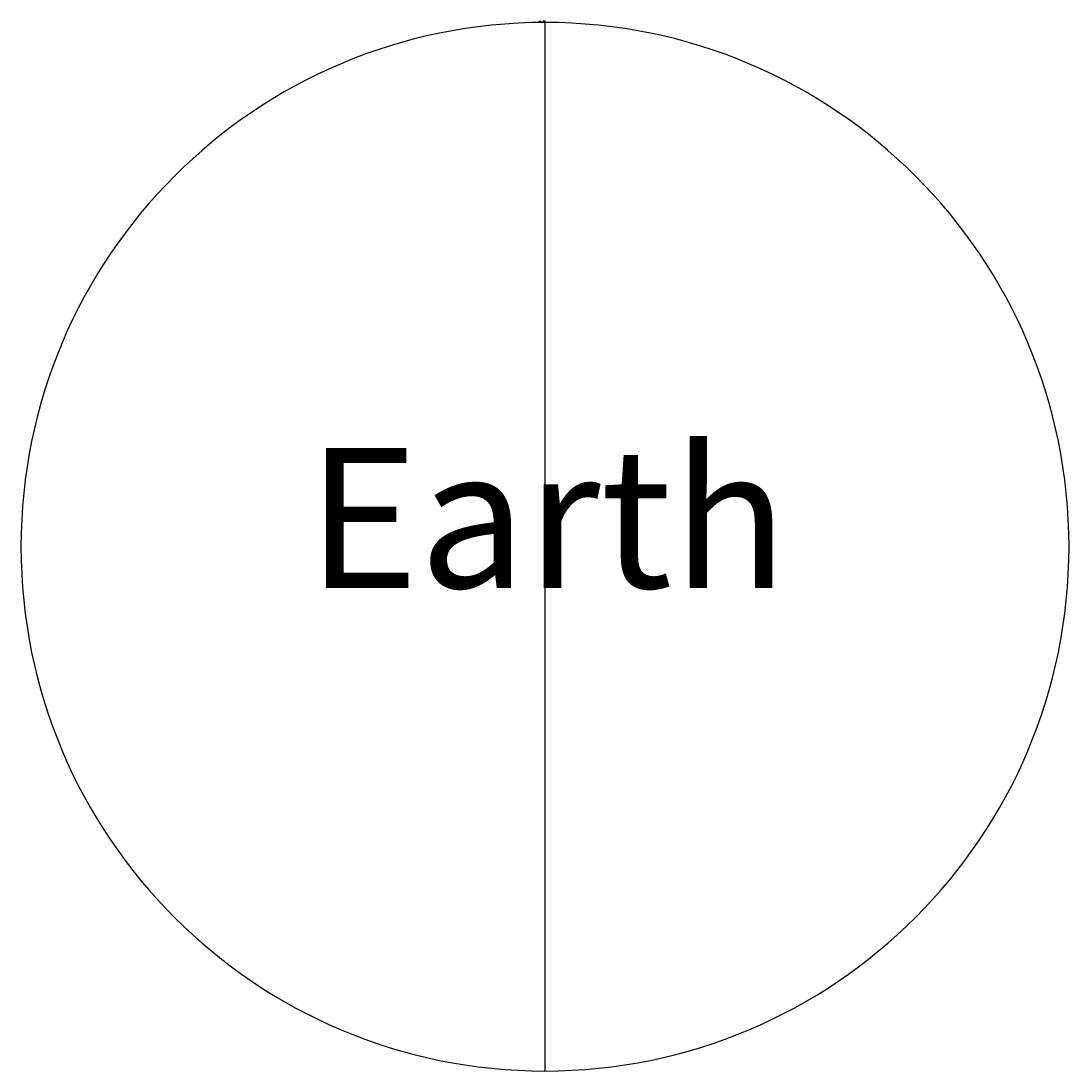
# Model space of a CAD drawing. Units: inches. Extents: x -6378 to 6378, y -6378 to 6396.
import ezdxf

# ---------------------------------------------------------------- set-up
doc = ezdxf.new("R2010")
doc.units = ezdxf.units.IN
doc.header["$MEASUREMENT"] = 0
doc.header["$PDMODE"] = 32
doc.styles.add('arial', font='ARIAL.TTF')
doc.dimstyles.get("Standard").update_dxf_attribs({"dimtxt": 0.18, "dimasz": 0.18, "dimexe": 0.18, "dimexo": 0.0625, "dimgap": 0.09, "dimtad": 0, "dimtih": 1, "dimtoh": 1, "dimdec": 4, "dimzin": 0, "dimdsep": 46, "dimtxsty": 'Standard', "dimcen": 0.09, "dimadec": 0, "dimazin": 0, "dimtfac": 1, "dimtdec": 4, "dimtofl": 0, "dimtmove": 0, "dimatfit": 3, "dimfxl": 0, "dimtolj": 1, "dimtzin": 0, "dimarcsym": 0})

# ---------------------------------------------------------------- blocks, each defined once
blk = doc.blocks.new('*D1')
at = {"color": 0, "lineweight": -2}
for p, q in [((0, 6379), (0, 6379)), ((0, 6378), (0, 6378)), ((0, 6378), (0, 6378)), ((0, 6378), (0, 6378))]:
    blk.add_line(p, q, dxfattribs=at)
at = {"color": 0}
for points in [[(0, 6379), (0, 6379), (0, 6378)], [(0, 6378), (0, 6378), (0, 6378)]]:
    blk.add_solid(points, dxfattribs=at)
at = {"layer": 'Defpoints', "color": 0}
blk.add_point((0, 6378), dxfattribs=at)
blk.add_point((0, 6378), dxfattribs=at)
blk.add_point((0, 6378), dxfattribs=at)
at = {"color": 0, "insert": (0, 6378), "char_height": 0.1, "attachment_point": 5}
blk.add_mtext('\\A1;0.381', dxfattribs=at)
blk = doc.blocks.new('*D2')
at = {"color": 0, "lineweight": -2}
for p, q in [((-70, 6378), (-70, 6393)), ((-70, 6393), (-47, 6393)), ((0, 6393), (-23, 6393)), ((0, 6378), (0, 6393))]:
    blk.add_line(p, q, dxfattribs=at)
at = {"color": 0}
for points in [[(-70, 6393), (-70, 6392), (-70, 6393)], [(0, 6393), (0, 6393), (0, 6393)]]:
    blk.add_solid(points, dxfattribs=at)
at = {"layer": 'Defpoints', "color": 0}
for p in [(-70, 6393), (-70, 6378), (0, 6378)]:
    blk.add_point(p, dxfattribs=at)
at = {"color": 0, "insert": (-35, 6393), "char_height": 5, "attachment_point": 5}
blk.add_mtext('\\A1;69.715', dxfattribs=at)

msp = doc.modelspace()

# ---------------------------------------------------------------- linework, layer by layer
msp.add_line((0, 6378.381), (-69.7108, 6377.619))
at = {"color": 8}
for p, q in [((0, 6378), (0, 6379)), ((0, -6378), (0, 6378))]:
    msp.add_line(p, q, dxfattribs=at)
at = {"color": 1}
msp.add_line((0, 6378), (0, 6378.381), dxfattribs=at)
at = {"color": 5}
msp.add_circle((0, 0), 6378, dxfattribs=at)
at = {"color": 2}
msp.add_point((0, 6378.381), dxfattribs=at)
at = {"color": 1}
msp.add_point((0, 6378), dxfattribs=at)
at = {"color": 5}
msp.add_point((0, 0), dxfattribs=at)

# ---------------------------------------------------------------- texts
at = {"style": 'arial'}
msp.add_text('Earth', height=1700, dxfattribs=at).set_placement((-2900, -500))

# ---------------------------------------------------------------- dimensions: what is measured, and where the dimension line sits
for p1, p2, distance, override, picture, middle in [((0, 6378.381), (-69.7108, 6377.619), -14.8825, {"dimtxt": 5, "dimdec": 3, "dimadec": 8, "dimtdec": 3}, '*D2', (-35.0181, 6392.8816)), ((0, 6378), (0, 6378.381), -0.2992, {"dimtxt": 0.1, "dimdec": 3, "dimadec": 8, "dimtdec": 3}, '*D1', (0.2992, 6378.1905))]:
    dim = msp.add_aligned_dim(p1=p1, p2=p2, distance=distance, dimstyle='Standard', override=override)
    dim.commit()
    dim.dimension.update_dxf_attribs({"geometry": picture, "text_midpoint": middle})

doc.saveas('drawing.dxf')
